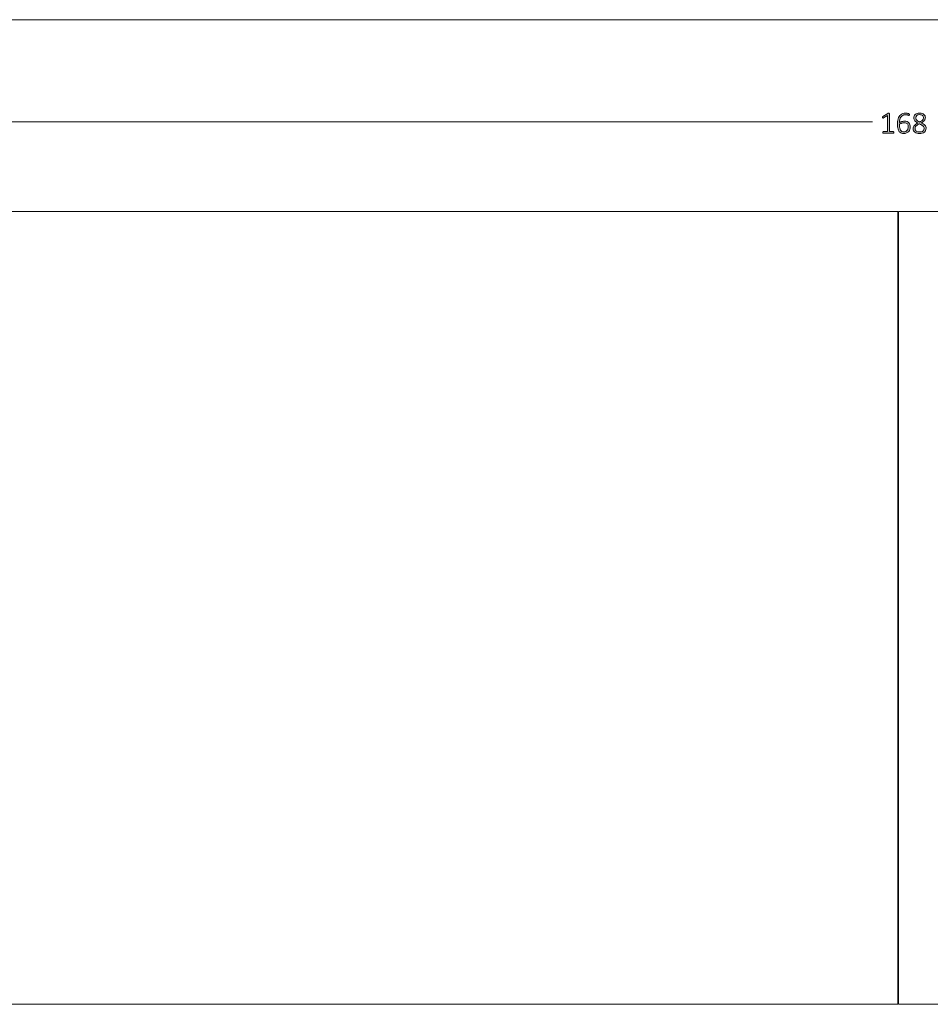
# Model space of a CAD drawing. Units: inches. Extents: x 3 to 285, y 3 to 141.
# Drawn here: x 51 to 99, y 89 to 141 of the extents above; entities that cross this region are included whole.
import ezdxf

# ---------------------------------------------------------------- set-up
doc = ezdxf.new("R2010")
doc.units = ezdxf.units.IN
doc.header["$MEASUREMENT"] = 0
doc.layers.add('Layer 1', color=7, linetype='Continuous')

# ---------------------------------------------------------------- blocks, each defined once
blk = doc.blocks.new('block 3')
at = {"layer": 'Layer 1', "true_color": 0x808080}
h = blk.add_hatch(color=8, dxfattribs=at)
h.dxf.hatch_style = 2
edge = h.paths.add_edge_path()
edge.add_spline(control_points=[(97.528, 135.009), (97.528, 135.001), (97.527, 134.995), (97.526, 134.99), (97.524, 134.985), (97.522, 134.98), (97.519, 134.977), (97.516, 134.974), (97.513, 134.971), (97.51, 134.97), (97.507, 134.969), (97.504, 134.968), (97.5, 134.968), (97.5, 134.968), (96.966, 134.968), (96.966, 134.968), (96.963, 134.968), (96.96, 134.969), (96.957, 134.97), (96.954, 134.971), (96.951, 134.974), (96.949, 134.977), (96.946, 134.98), (96.944, 134.985), (96.942, 134.99), (96.94, 134.995), (96.94, 135.001), (96.94, 135.009), (96.94, 135.015), (96.94, 135.021), (96.942, 135.027), (96.943, 135.032), (96.945, 135.037), (96.947, 135.04), (96.95, 135.044), (96.953, 135.046), (96.956, 135.048), (96.959, 135.05), (96.963, 135.051), (96.966, 135.051), (96.966, 135.051), (97.2, 135.051), (97.2, 135.051), (97.2, 135.051), (97.2, 135.915), (97.2, 135.915), (97.2, 135.915), (96.977, 135.779), (96.977, 135.779), (96.968, 135.774), (96.961, 135.771), (96.956, 135.77), (96.95, 135.769), (96.946, 135.77), (96.943, 135.773), (96.94, 135.776), (96.937, 135.78), (96.936, 135.786), (96.935, 135.793), (96.935, 135.8), (96.935, 135.809), (96.935, 135.816), (96.935, 135.822), (96.936, 135.827), (96.936, 135.832), (96.937, 135.837), (96.939, 135.841), (96.94, 135.844), (96.942, 135.848), (96.945, 135.85), (96.947, 135.853), (96.95, 135.856), (96.954, 135.858), (96.954, 135.858), (97.207, 136.02), (97.207, 136.02), (97.208, 136.021), (97.21, 136.022), (97.213, 136.023), (97.216, 136.024), (97.219, 136.025), (97.223, 136.026), (97.227, 136.026), (97.231, 136.027), (97.235, 136.027), (97.239, 136.028), (97.245, 136.028), (97.251, 136.028), (97.26, 136.028), (97.268, 136.027), (97.274, 136.026), (97.281, 136.025), (97.286, 136.024), (97.29, 136.022), (97.293, 136.02), (97.296, 136.018), (97.298, 136.015), (97.299, 136.013), (97.3, 136.01), (97.3, 136.007), (97.3, 136.007), (97.3, 135.051), (97.3, 135.051), (97.3, 135.051), (97.5, 135.051), (97.5, 135.051), (97.504, 135.051), (97.508, 135.05), (97.511, 135.048), (97.515, 135.046), (97.518, 135.044), (97.52, 135.04), (97.523, 135.037), (97.525, 135.032), (97.526, 135.027), (97.527, 135.021), (97.528, 135.015), (97.528, 135.009)], knot_values=[0, 0, 0, 0, 1, 1, 1, 2, 2, 2, 3, 3, 3, 4, 4, 4, 5, 5, 5, 6, 6, 6, 7, 7, 7, 8, 8, 8, 9, 9, 9, 10, 10, 10, 11, 11, 11, 12, 12, 12, 13, 13, 13, 14, 14, 14, 15, 15, 15, 16, 16, 16, 17, 17, 17, 18, 18, 18, 19, 19, 19, 20, 20, 20, 21, 21, 21, 22, 22, 22, 23, 23, 23, 24, 24, 24, 25, 25, 25, 26, 26, 26, 27, 27, 27, 28, 28, 28, 29, 29, 29, 30, 30, 30, 31, 31, 31, 32, 32, 32, 33, 33, 33, 34, 34, 34, 35, 35, 35, 36, 36, 36, 37, 37, 37, 38, 38, 38, 39, 39, 39, 39], degree=3, periodic=1)
edge = h.paths.add_edge_path()
edge.add_spline(control_points=[(98.397, 135.303), (98.397, 135.261), (98.391, 135.219), (98.377, 135.177), (98.364, 135.135), (98.344, 135.098), (98.316, 135.065), (98.287, 135.033), (98.251, 135.006), (98.207, 134.985), (98.163, 134.965), (98.109, 134.954), (98.047, 134.954), (98.006, 134.954), (97.969, 134.96), (97.937, 134.97), (97.905, 134.981), (97.877, 134.996), (97.853, 135.016), (97.829, 135.036), (97.808, 135.06), (97.792, 135.089), (97.776, 135.118), (97.763, 135.151), (97.752, 135.189), (97.742, 135.226), (97.735, 135.267), (97.73, 135.312), (97.725, 135.357), (97.723, 135.405), (97.723, 135.457), (97.723, 135.504), (97.726, 135.551), (97.731, 135.598), (97.737, 135.645), (97.746, 135.689), (97.759, 135.732), (97.772, 135.774), (97.789, 135.814), (97.81, 135.851), (97.832, 135.888), (97.859, 135.92), (97.891, 135.947), (97.923, 135.974), (97.96, 135.995), (98.004, 136.01), (98.047, 136.026), (98.097, 136.033), (98.154, 136.033), (98.174, 136.033), (98.195, 136.032), (98.215, 136.03), (98.235, 136.027), (98.253, 136.024), (98.27, 136.02), (98.288, 136.017), (98.302, 136.012), (98.314, 136.007), (98.325, 136.002), (98.333, 135.999), (98.337, 135.996), (98.341, 135.993), (98.343, 135.99), (98.345, 135.987), (98.347, 135.984), (98.348, 135.98), (98.349, 135.977), (98.35, 135.974), (98.351, 135.97), (98.351, 135.966), (98.352, 135.962), (98.352, 135.957), (98.352, 135.952), (98.352, 135.946), (98.352, 135.941), (98.352, 135.936), (98.352, 135.931), (98.351, 135.927), (98.349, 135.924), (98.348, 135.92), (98.346, 135.918), (98.343, 135.916), (98.341, 135.914), (98.337, 135.913), (98.333, 135.913), (98.327, 135.913), (98.319, 135.915), (98.309, 135.919), (98.299, 135.922), (98.286, 135.927), (98.271, 135.932), (98.256, 135.937), (98.238, 135.941), (98.217, 135.945), (98.196, 135.948), (98.171, 135.95), (98.142, 135.95), (98.087, 135.95), (98.04, 135.939), (98.001, 135.916), (97.962, 135.893), (97.929, 135.863), (97.904, 135.824), (97.878, 135.786), (97.859, 135.741), (97.847, 135.691), (97.834, 135.64), (97.827, 135.587), (97.826, 135.532), (97.841, 135.541), (97.858, 135.549), (97.876, 135.558), (97.895, 135.567), (97.916, 135.575), (97.938, 135.581), (97.96, 135.588), (97.984, 135.594), (98.009, 135.598), (98.034, 135.602), (98.06, 135.605), (98.088, 135.605), (98.147, 135.605), (98.196, 135.597), (98.236, 135.581), (98.275, 135.565), (98.307, 135.544), (98.331, 135.516), (98.355, 135.489), (98.372, 135.457), (98.382, 135.42), (98.392, 135.384), (98.397, 135.345), (98.397, 135.303)], knot_values=[0, 0, 0, 0, 1, 1, 1, 2, 2, 2, 3, 3, 3, 4, 4, 4, 5, 5, 5, 6, 6, 6, 7, 7, 7, 8, 8, 8, 9, 9, 9, 10, 10, 10, 11, 11, 11, 12, 12, 12, 13, 13, 13, 14, 14, 14, 15, 15, 15, 16, 16, 16, 17, 17, 17, 18, 18, 18, 19, 19, 19, 20, 20, 20, 21, 21, 21, 22, 22, 22, 23, 23, 23, 24, 24, 24, 25, 25, 25, 26, 26, 26, 27, 27, 27, 28, 28, 28, 29, 29, 29, 30, 30, 30, 31, 31, 31, 32, 32, 32, 33, 33, 33, 34, 34, 34, 35, 35, 35, 36, 36, 36, 37, 37, 37, 38, 38, 38, 39, 39, 39, 40, 40, 40, 41, 41, 41, 42, 42, 42, 43, 43, 43, 44, 44, 44, 44], degree=3, periodic=1)
edge = h.paths.add_edge_path()
edge.add_spline(control_points=[(98.293, 135.294), (98.293, 135.328), (98.289, 135.359), (98.282, 135.387), (98.275, 135.415), (98.263, 135.44), (98.246, 135.46), (98.23, 135.48), (98.207, 135.495), (98.179, 135.506), (98.151, 135.518), (98.117, 135.523), (98.075, 135.523), (98.053, 135.523), (98.03, 135.521), (98.007, 135.517), (97.984, 135.513), (97.961, 135.507), (97.94, 135.5), (97.918, 135.493), (97.898, 135.485), (97.879, 135.476), (97.86, 135.466), (97.842, 135.456), (97.827, 135.445), (97.827, 135.369), (97.832, 135.305), (97.842, 135.253), (97.852, 135.202), (97.867, 135.16), (97.887, 135.128), (97.906, 135.096), (97.93, 135.074), (97.959, 135.06), (97.988, 135.046), (98.022, 135.039), (98.061, 135.039), (98.101, 135.039), (98.136, 135.047), (98.165, 135.062), (98.194, 135.078), (98.218, 135.098), (98.237, 135.122), (98.256, 135.147), (98.27, 135.174), (98.279, 135.205), (98.288, 135.235), (98.293, 135.264), (98.293, 135.294)], knot_values=[0, 0, 0, 0, 1, 1, 1, 2, 2, 2, 3, 3, 3, 4, 4, 4, 5, 5, 5, 6, 6, 6, 7, 7, 7, 8, 8, 8, 9, 9, 9, 10, 10, 10, 11, 11, 11, 12, 12, 12, 13, 13, 13, 14, 14, 14, 15, 15, 15, 16, 16, 16, 16], degree=3, periodic=1)
edge = h.paths.add_edge_path()
edge.add_spline(control_points=[(99.238, 135.232), (99.238, 135.187), (99.23, 135.148), (99.214, 135.113), (99.198, 135.079), (99.175, 135.05), (99.145, 135.026), (99.115, 135.003), (99.078, 134.985), (99.035, 134.973), (98.991, 134.96), (98.942, 134.954), (98.887, 134.954), (98.835, 134.954), (98.788, 134.96), (98.747, 134.971), (98.705, 134.982), (98.669, 134.998), (98.639, 135.02), (98.61, 135.042), (98.587, 135.069), (98.571, 135.1), (98.555, 135.132), (98.547, 135.169), (98.547, 135.21), (98.547, 135.245), (98.553, 135.276), (98.565, 135.305), (98.577, 135.333), (98.594, 135.359), (98.616, 135.383), (98.638, 135.407), (98.665, 135.429), (98.696, 135.449), (98.728, 135.47), (98.764, 135.489), (98.804, 135.508), (98.768, 135.526), (98.737, 135.544), (98.71, 135.564), (98.683, 135.583), (98.661, 135.604), (98.643, 135.626), (98.625, 135.649), (98.611, 135.672), (98.602, 135.698), (98.592, 135.723), (98.588, 135.75), (98.588, 135.779), (98.588, 135.813), (98.594, 135.845), (98.607, 135.876), (98.619, 135.907), (98.638, 135.935), (98.663, 135.958), (98.689, 135.982), (98.722, 136), (98.761, 136.014), (98.801, 136.028), (98.847, 136.035), (98.901, 136.035), (98.952, 136.035), (98.995, 136.029), (99.033, 136.016), (99.07, 136.003), (99.101, 135.986), (99.125, 135.964), (99.149, 135.943), (99.168, 135.917), (99.18, 135.889), (99.192, 135.86), (99.198, 135.83), (99.198, 135.798), (99.198, 135.769), (99.193, 135.741), (99.183, 135.715), (99.173, 135.688), (99.159, 135.664), (99.141, 135.64), (99.122, 135.617), (99.099, 135.595), (99.073, 135.575), (99.046, 135.554), (99.015, 135.535), (98.98, 135.517), (99.022, 135.497), (99.059, 135.477), (99.091, 135.457), (99.124, 135.436), (99.151, 135.415), (99.172, 135.392), (99.194, 135.369), (99.21, 135.344), (99.222, 135.318), (99.233, 135.292), (99.238, 135.263), (99.238, 135.232)], knot_values=[0, 0, 0, 0, 1, 1, 1, 2, 2, 2, 3, 3, 3, 4, 4, 4, 5, 5, 5, 6, 6, 6, 7, 7, 7, 8, 8, 8, 9, 9, 9, 10, 10, 10, 11, 11, 11, 12, 12, 12, 13, 13, 13, 14, 14, 14, 15, 15, 15, 16, 16, 16, 17, 17, 17, 18, 18, 18, 19, 19, 19, 20, 20, 20, 21, 21, 21, 22, 22, 22, 23, 23, 23, 24, 24, 24, 25, 25, 25, 26, 26, 26, 27, 27, 27, 28, 28, 28, 29, 29, 29, 30, 30, 30, 31, 31, 31, 32, 32, 32, 32], degree=3, periodic=1)
edge = h.paths.add_edge_path()
edge.add_spline(control_points=[(99.134, 135.217), (99.134, 135.245), (99.129, 135.27), (99.119, 135.292), (99.108, 135.314), (99.093, 135.335), (99.072, 135.354), (99.051, 135.374), (99.025, 135.392), (98.993, 135.41), (98.962, 135.429), (98.925, 135.448), (98.883, 135.468), (98.844, 135.449), (98.81, 135.43), (98.781, 135.412), (98.751, 135.394), (98.727, 135.375), (98.708, 135.355), (98.689, 135.336), (98.675, 135.315), (98.666, 135.294), (98.656, 135.272), (98.651, 135.248), (98.651, 135.221), (98.651, 135.163), (98.672, 135.118), (98.713, 135.086), (98.754, 135.053), (98.815, 135.037), (98.895, 135.037), (98.974, 135.037), (99.033, 135.053), (99.073, 135.086), (99.114, 135.118), (99.134, 135.162), (99.134, 135.217)], knot_values=[0, 0, 0, 0, 1, 1, 1, 2, 2, 2, 3, 3, 3, 4, 4, 4, 5, 5, 5, 6, 6, 6, 7, 7, 7, 8, 8, 8, 9, 9, 9, 10, 10, 10, 11, 11, 11, 12, 12, 12, 12], degree=3, periodic=1)
edge = h.paths.add_edge_path()
edge.add_spline(control_points=[(99.095, 135.788), (99.095, 135.813), (99.09, 135.835), (99.082, 135.856), (99.073, 135.876), (99.059, 135.893), (99.042, 135.908), (99.025, 135.922), (99.003, 135.933), (98.978, 135.941), (98.953, 135.948), (98.924, 135.952), (98.892, 135.952), (98.827, 135.952), (98.777, 135.937), (98.742, 135.908), (98.708, 135.878), (98.69, 135.838), (98.69, 135.786), (98.69, 135.763), (98.695, 135.741), (98.703, 135.721), (98.711, 135.701), (98.724, 135.682), (98.741, 135.664), (98.758, 135.645), (98.78, 135.628), (98.806, 135.611), (98.833, 135.594), (98.864, 135.576), (98.9, 135.558), (98.963, 135.589), (99.011, 135.623), (99.044, 135.661), (99.078, 135.699), (99.095, 135.741), (99.095, 135.788)], knot_values=[0, 0, 0, 0, 1, 1, 1, 2, 2, 2, 3, 3, 3, 4, 4, 4, 5, 5, 5, 6, 6, 6, 7, 7, 7, 8, 8, 8, 9, 9, 9, 10, 10, 10, 11, 11, 11, 12, 12, 12, 12], degree=3, periodic=1)
at = {"layer": 'Layer 1', "color": 8, "lineweight": 18, "true_color": 0x808080}
blk.add_lwpolyline([(13.783, 135.567), (96.4, 135.567)], dxfattribs=at)
at = {"layer": 'Layer 1', "color": 7, "lineweight": 18, "true_color": 0xffffff}
for points in [[(97.733, 130.817), (16.767, 130.817)], [(97.733, 130.817), (97.733, 88.817)], [(178.767, 130.817), (97.783, 130.817)], [(97.783, 88.817), (97.783, 130.817)], [(97.783, 128.617), (97.733, 128.617)], [(97.733, 128.583), (97.783, 128.583)], [(97.783, 124.7), (97.733, 124.7)], [(97.733, 100.95), (97.783, 100.95)], [(97.733, 91.05), (97.783, 91.05)], [(97.733, 91.017), (97.783, 91.017)], [(16.767, 88.817), (97.733, 88.817)], [(97.783, 88.817), (178.767, 88.817)]]:
    blk.add_lwpolyline(points, dxfattribs=at)
at = {"layer": 'Layer 1', "lineweight": 0}
for points, knots in [([(97.528, 135.009), (97.528, 135.001), (97.527, 134.995), (97.526, 134.99), (97.524, 134.985), (97.522, 134.98), (97.519, 134.977), (97.516, 134.974), (97.513, 134.971), (97.51, 134.97), (97.507, 134.969), (97.504, 134.968), (97.5, 134.968), (97.5, 134.968), (96.966, 134.968), (96.966, 134.968), (96.963, 134.968), (96.96, 134.969), (96.957, 134.97), (96.954, 134.971), (96.951, 134.974), (96.949, 134.977), (96.946, 134.98), (96.944, 134.985), (96.942, 134.99), (96.94, 134.995), (96.94, 135.001), (96.94, 135.009), (96.94, 135.015), (96.94, 135.021), (96.942, 135.027), (96.943, 135.032), (96.945, 135.037), (96.947, 135.04), (96.95, 135.044), (96.953, 135.046), (96.956, 135.048), (96.959, 135.05), (96.963, 135.051), (96.966, 135.051), (96.966, 135.051), (97.2, 135.051), (97.2, 135.051), (97.2, 135.051), (97.2, 135.915), (97.2, 135.915), (97.2, 135.915), (96.977, 135.779), (96.977, 135.779), (96.968, 135.774), (96.961, 135.771), (96.956, 135.77), (96.95, 135.769), (96.946, 135.77), (96.943, 135.773), (96.94, 135.776), (96.937, 135.78), (96.936, 135.786), (96.935, 135.793), (96.935, 135.8), (96.935, 135.809), (96.935, 135.816), (96.935, 135.822), (96.936, 135.827), (96.936, 135.832), (96.937, 135.837), (96.939, 135.841), (96.94, 135.844), (96.942, 135.848), (96.945, 135.85), (96.947, 135.853), (96.95, 135.856), (96.954, 135.858), (96.954, 135.858), (97.207, 136.02), (97.207, 136.02), (97.208, 136.021), (97.21, 136.022), (97.213, 136.023), (97.216, 136.024), (97.219, 136.025), (97.223, 136.026), (97.227, 136.026), (97.231, 136.027), (97.235, 136.027), (97.239, 136.028), (97.245, 136.028), (97.251, 136.028), (97.26, 136.028), (97.268, 136.027), (97.274, 136.026), (97.281, 136.025), (97.286, 136.024), (97.29, 136.022), (97.293, 136.02), (97.296, 136.018), (97.298, 136.015), (97.299, 136.013), (97.3, 136.01), (97.3, 136.007), (97.3, 136.007), (97.3, 135.051), (97.3, 135.051), (97.3, 135.051), (97.5, 135.051), (97.5, 135.051), (97.504, 135.051), (97.508, 135.05), (97.511, 135.048), (97.515, 135.046), (97.518, 135.044), (97.52, 135.04), (97.523, 135.037), (97.525, 135.032), (97.526, 135.027), (97.527, 135.021), (97.528, 135.015), (97.528, 135.009)], [0, 0, 0, 0, 1, 1, 1, 2, 2, 2, 3, 3, 3, 4, 4, 4, 5, 5, 5, 6, 6, 6, 7, 7, 7, 8, 8, 8, 9, 9, 9, 10, 10, 10, 11, 11, 11, 12, 12, 12, 13, 13, 13, 14, 14, 14, 15, 15, 15, 16, 16, 16, 17, 17, 17, 18, 18, 18, 19, 19, 19, 20, 20, 20, 21, 21, 21, 22, 22, 22, 23, 23, 23, 24, 24, 24, 25, 25, 25, 26, 26, 26, 27, 27, 27, 28, 28, 28, 29, 29, 29, 30, 30, 30, 31, 31, 31, 32, 32, 32, 33, 33, 33, 34, 34, 34, 35, 35, 35, 36, 36, 36, 37, 37, 37, 38, 38, 38, 39, 39, 39, 39]), ([(98.397, 135.303), (98.397, 135.261), (98.391, 135.219), (98.377, 135.177), (98.364, 135.135), (98.344, 135.098), (98.316, 135.065), (98.287, 135.033), (98.251, 135.006), (98.207, 134.985), (98.163, 134.965), (98.109, 134.954), (98.047, 134.954), (98.006, 134.954), (97.969, 134.96), (97.937, 134.97), (97.905, 134.981), (97.877, 134.996), (97.853, 135.016), (97.829, 135.036), (97.808, 135.06), (97.792, 135.089), (97.776, 135.118), (97.763, 135.151), (97.752, 135.189), (97.742, 135.226), (97.735, 135.267), (97.73, 135.312), (97.725, 135.357), (97.723, 135.405), (97.723, 135.457), (97.723, 135.504), (97.726, 135.551), (97.731, 135.598), (97.737, 135.645), (97.746, 135.689), (97.759, 135.732), (97.772, 135.774), (97.789, 135.814), (97.81, 135.851), (97.832, 135.888), (97.859, 135.92), (97.891, 135.947), (97.923, 135.974), (97.96, 135.995), (98.004, 136.01), (98.047, 136.026), (98.097, 136.033), (98.154, 136.033), (98.174, 136.033), (98.195, 136.032), (98.215, 136.03), (98.235, 136.027), (98.253, 136.024), (98.27, 136.02), (98.288, 136.017), (98.302, 136.012), (98.314, 136.007), (98.325, 136.002), (98.333, 135.999), (98.337, 135.996), (98.341, 135.993), (98.343, 135.99), (98.345, 135.987), (98.347, 135.984), (98.348, 135.98), (98.349, 135.977), (98.35, 135.974), (98.351, 135.97), (98.351, 135.966), (98.352, 135.962), (98.352, 135.957), (98.352, 135.952), (98.352, 135.946), (98.352, 135.941), (98.352, 135.936), (98.352, 135.931), (98.351, 135.927), (98.349, 135.924), (98.348, 135.92), (98.346, 135.918), (98.343, 135.916), (98.341, 135.914), (98.337, 135.913), (98.333, 135.913), (98.327, 135.913), (98.319, 135.915), (98.309, 135.919), (98.299, 135.922), (98.286, 135.927), (98.271, 135.932), (98.256, 135.937), (98.238, 135.941), (98.217, 135.945), (98.196, 135.948), (98.171, 135.95), (98.142, 135.95), (98.087, 135.95), (98.04, 135.939), (98.001, 135.916), (97.962, 135.893), (97.929, 135.863), (97.904, 135.824), (97.878, 135.786), (97.859, 135.741), (97.847, 135.691), (97.834, 135.64), (97.827, 135.587), (97.826, 135.532), (97.841, 135.541), (97.858, 135.549), (97.876, 135.558), (97.895, 135.567), (97.916, 135.575), (97.938, 135.581), (97.96, 135.588), (97.984, 135.594), (98.009, 135.598), (98.034, 135.602), (98.06, 135.605), (98.088, 135.605), (98.147, 135.605), (98.196, 135.597), (98.236, 135.581), (98.275, 135.565), (98.307, 135.544), (98.331, 135.516), (98.355, 135.489), (98.372, 135.457), (98.382, 135.42), (98.392, 135.384), (98.397, 135.345), (98.397, 135.303)], [0, 0, 0, 0, 1, 1, 1, 2, 2, 2, 3, 3, 3, 4, 4, 4, 5, 5, 5, 6, 6, 6, 7, 7, 7, 8, 8, 8, 9, 9, 9, 10, 10, 10, 11, 11, 11, 12, 12, 12, 13, 13, 13, 14, 14, 14, 15, 15, 15, 16, 16, 16, 17, 17, 17, 18, 18, 18, 19, 19, 19, 20, 20, 20, 21, 21, 21, 22, 22, 22, 23, 23, 23, 24, 24, 24, 25, 25, 25, 26, 26, 26, 27, 27, 27, 28, 28, 28, 29, 29, 29, 30, 30, 30, 31, 31, 31, 32, 32, 32, 33, 33, 33, 34, 34, 34, 35, 35, 35, 36, 36, 36, 37, 37, 37, 38, 38, 38, 39, 39, 39, 40, 40, 40, 41, 41, 41, 42, 42, 42, 43, 43, 43, 44, 44, 44, 44]), ([(99.238, 135.232), (99.238, 135.187), (99.23, 135.148), (99.214, 135.113), (99.198, 135.079), (99.175, 135.05), (99.145, 135.026), (99.115, 135.003), (99.078, 134.985), (99.035, 134.973), (98.991, 134.96), (98.942, 134.954), (98.887, 134.954), (98.835, 134.954), (98.788, 134.96), (98.747, 134.971), (98.705, 134.982), (98.669, 134.998), (98.639, 135.02), (98.61, 135.042), (98.587, 135.069), (98.571, 135.1), (98.555, 135.132), (98.547, 135.169), (98.547, 135.21), (98.547, 135.245), (98.553, 135.276), (98.565, 135.305), (98.577, 135.333), (98.594, 135.359), (98.616, 135.383), (98.638, 135.407), (98.665, 135.429), (98.696, 135.449), (98.728, 135.47), (98.764, 135.489), (98.804, 135.508), (98.768, 135.526), (98.737, 135.544), (98.71, 135.564), (98.683, 135.583), (98.661, 135.604), (98.643, 135.626), (98.625, 135.649), (98.611, 135.672), (98.602, 135.698), (98.592, 135.723), (98.588, 135.75), (98.588, 135.779), (98.588, 135.813), (98.594, 135.845), (98.607, 135.876), (98.619, 135.907), (98.638, 135.935), (98.663, 135.958), (98.689, 135.982), (98.722, 136), (98.761, 136.014), (98.801, 136.028), (98.847, 136.035), (98.901, 136.035), (98.952, 136.035), (98.995, 136.029), (99.033, 136.016), (99.07, 136.003), (99.101, 135.986), (99.125, 135.964), (99.149, 135.943), (99.168, 135.917), (99.18, 135.889), (99.192, 135.86), (99.198, 135.83), (99.198, 135.798), (99.198, 135.769), (99.193, 135.741), (99.183, 135.715), (99.173, 135.688), (99.159, 135.664), (99.141, 135.64), (99.122, 135.617), (99.099, 135.595), (99.073, 135.575), (99.046, 135.554), (99.015, 135.535), (98.98, 135.517), (99.022, 135.497), (99.059, 135.477), (99.091, 135.457), (99.124, 135.436), (99.151, 135.415), (99.172, 135.392), (99.194, 135.369), (99.21, 135.344), (99.222, 135.318), (99.233, 135.292), (99.238, 135.263), (99.238, 135.232)], [0, 0, 0, 0, 1, 1, 1, 2, 2, 2, 3, 3, 3, 4, 4, 4, 5, 5, 5, 6, 6, 6, 7, 7, 7, 8, 8, 8, 9, 9, 9, 10, 10, 10, 11, 11, 11, 12, 12, 12, 13, 13, 13, 14, 14, 14, 15, 15, 15, 16, 16, 16, 17, 17, 17, 18, 18, 18, 19, 19, 19, 20, 20, 20, 21, 21, 21, 22, 22, 22, 23, 23, 23, 24, 24, 24, 25, 25, 25, 26, 26, 26, 27, 27, 27, 28, 28, 28, 29, 29, 29, 30, 30, 30, 31, 31, 31, 32, 32, 32, 32]), ([(99.095, 135.788), (99.095, 135.813), (99.09, 135.835), (99.082, 135.856), (99.073, 135.876), (99.059, 135.893), (99.042, 135.908), (99.025, 135.922), (99.003, 135.933), (98.978, 135.941), (98.953, 135.948), (98.924, 135.952), (98.892, 135.952), (98.827, 135.952), (98.777, 135.937), (98.742, 135.908), (98.708, 135.878), (98.69, 135.838), (98.69, 135.786), (98.69, 135.763), (98.695, 135.741), (98.703, 135.721), (98.711, 135.701), (98.724, 135.682), (98.741, 135.664), (98.758, 135.645), (98.78, 135.628), (98.806, 135.611), (98.833, 135.594), (98.864, 135.576), (98.9, 135.558), (98.963, 135.589), (99.011, 135.623), (99.044, 135.661), (99.078, 135.699), (99.095, 135.741), (99.095, 135.788)], [0, 0, 0, 0, 1, 1, 1, 2, 2, 2, 3, 3, 3, 4, 4, 4, 5, 5, 5, 6, 6, 6, 7, 7, 7, 8, 8, 8, 9, 9, 9, 10, 10, 10, 11, 11, 11, 12, 12, 12, 12]), ([(98.293, 135.294), (98.293, 135.328), (98.289, 135.359), (98.282, 135.387), (98.275, 135.415), (98.263, 135.44), (98.246, 135.46), (98.23, 135.48), (98.207, 135.495), (98.179, 135.506), (98.151, 135.518), (98.117, 135.523), (98.075, 135.523), (98.053, 135.523), (98.03, 135.521), (98.007, 135.517), (97.984, 135.513), (97.961, 135.507), (97.94, 135.5), (97.918, 135.493), (97.898, 135.485), (97.879, 135.476), (97.86, 135.466), (97.842, 135.456), (97.827, 135.445), (97.827, 135.369), (97.832, 135.305), (97.842, 135.253), (97.852, 135.202), (97.867, 135.16), (97.887, 135.128), (97.906, 135.096), (97.93, 135.074), (97.959, 135.06), (97.988, 135.046), (98.022, 135.039), (98.061, 135.039), (98.101, 135.039), (98.136, 135.047), (98.165, 135.062), (98.194, 135.078), (98.218, 135.098), (98.237, 135.122), (98.256, 135.147), (98.27, 135.174), (98.279, 135.205), (98.288, 135.235), (98.293, 135.264), (98.293, 135.294)], [0, 0, 0, 0, 1, 1, 1, 2, 2, 2, 3, 3, 3, 4, 4, 4, 5, 5, 5, 6, 6, 6, 7, 7, 7, 8, 8, 8, 9, 9, 9, 10, 10, 10, 11, 11, 11, 12, 12, 12, 13, 13, 13, 14, 14, 14, 15, 15, 15, 16, 16, 16, 16]), ([(99.134, 135.217), (99.134, 135.245), (99.129, 135.27), (99.119, 135.292), (99.108, 135.314), (99.093, 135.335), (99.072, 135.354), (99.051, 135.374), (99.025, 135.392), (98.993, 135.41), (98.962, 135.429), (98.925, 135.448), (98.883, 135.468), (98.844, 135.449), (98.81, 135.43), (98.781, 135.412), (98.751, 135.394), (98.727, 135.375), (98.708, 135.355), (98.689, 135.336), (98.675, 135.315), (98.666, 135.294), (98.656, 135.272), (98.651, 135.248), (98.651, 135.221), (98.651, 135.163), (98.672, 135.118), (98.713, 135.086), (98.754, 135.053), (98.815, 135.037), (98.895, 135.037), (98.974, 135.037), (99.033, 135.053), (99.073, 135.086), (99.114, 135.118), (99.134, 135.162), (99.134, 135.217)], [0, 0, 0, 0, 1, 1, 1, 2, 2, 2, 3, 3, 3, 4, 4, 4, 5, 5, 5, 6, 6, 6, 7, 7, 7, 8, 8, 8, 9, 9, 9, 10, 10, 10, 11, 11, 11, 12, 12, 12, 12])]:
    blk.add_open_spline(points, degree=3, knots=knots, dxfattribs=at)

msp = doc.modelspace()

# ---------------------------------------------------------------- linework, layer by layer
at = {"layer": 'Layer 1', "color": 9, "lineweight": 18, "true_color": 0xc0c0c0}
msp.add_lwpolyline([(2.983, 140.983), (285, 140.983)], dxfattribs=at)

# ---------------------------------------------------------------- block references
at = {"layer": 'Layer 1'}
msp.add_blockref('block 3', (0, 0), dxfattribs=at)

doc.saveas('drawing.dxf')
